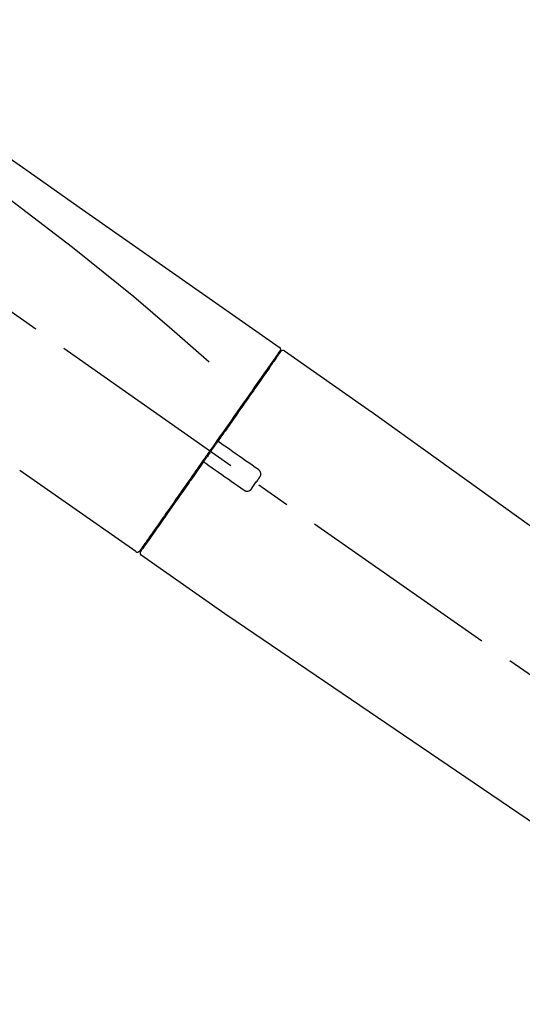
# Model space of a CAD drawing. Extents: x 0 to 26473, y -22053 to -13183.
# Drawn here: x 5461 to 5553, y -19076 to -18895 of the extents above; entities that cross this region are included whole.
import ezdxf

# ---------------------------------------------------------------- set-up
doc = ezdxf.new("R2010")
doc.units = 0
doc.header["$LTSCALE"] = 50
doc.header["$MEASUREMENT"] = 0
doc.linetypes.add('CENTER2', pattern=[1.125, 0.75, -0.125, 0.125, -0.125])
doc.layers.get('0').update_dxf_attribs({"linetype": 'CONTINUOUS'})
doc.layers.get('DEFPOINTS').update_dxf_attribs({"color": 146, "linetype": 'CONTINUOUS'})
doc.layers.add('150-機器', color=8, linetype='CONTINUOUS')
doc.layers.add('166-寸法B', color=11, linetype='CONTINUOUS')
doc.styles.add('KH001', font='txt')
doc.dimstyles.new('KH1xx030', dxfattribs={"dimscale": 30, "dimtxt": 2, "dimasz": 0.6, "dimexe": 0.3, "dimexo": 1.2, "dimgap": 0.5, "dimtad": 3, "dimdec": 1, "dimdsep": 46, "dimlunit": 6, "dimtxsty": 'KH001', "dimblk": 'DOT', "dimcen": 1, "dimdle": 1, "dimclrd": 256, "dimclre": 256, "dimclrt": 256, "dimadec": 0, "dimazin": 0, "dimtfac": 1, "dimtdec": 1, "dimtix": 1, "dimtmove": 2, "dimatfit": 3, "dimldrblk": 'CLOSEDBLANK', "dimfxl": 1, "dimtolj": 1, "dimtzin": 0, "dimlwd": -1, "dimlwe": -1, "dimarcsym": 0})

# ---------------------------------------------------------------- blocks, each defined once
blk = doc.blocks.new('F402_D')
at = {"layer": '150-機器', "color": 13, "linetype": 'CENTER2'}
blk.add_line((0.34, 36.17), (-286.53, 237.04), dxfattribs=at)
at = {"layer": '150-機器', "color": 13, "linetype": 'Continuous'}
for p, q in [((-174.17, 186.36), (-158.16, 175.15)), ((-176.27, 184.49), (-176.11, 184.37)), ((-158.24, 175.21), (-38.21, 88.74)), ((-201.42, 149.44), (-222.76, 164.37)), ((-199.28, 151.28), (-199.44, 151.4)), ((-184.47, 137.57), (-200.48, 148.78)), ((-83.81, 69.09), (-184.55, 137.62))]:
    blk.add_line(p, q, dxfattribs=at)
for points in [[(-248.64, 238.5), (-239.45, 232.07), (-230.25, 225.63), (-221.06, 219.2), (-211.87, 212.76), (-202.68, 206.32), (-193.49, 199.89), (-184.3, 193.45), (-175.11, 187.02)], [(-247.92, 231.16), (-236.19, 222.7), (-224.54, 214.15), (-213.06, 205.38), (-201.83, 196.3), (-198.34, 193.33), (-194.86, 190.34), (-191.41, 187.33), (-187.96, 184.3)], [(-175.11, 187.02), (-175.1, 187.01), (-175.09, 187), (-175.08, 187), (-175.07, 186.99), (-175.05, 186.97), (-175.03, 186.96), (-175.01, 186.94), (-175, 186.92), (-174.97, 186.89), (-174.95, 186.86), (-174.94, 186.83), (-174.92, 186.79), (-174.91, 186.76), (-174.9, 186.72), (-174.89, 186.69), (-174.89, 186.65), (-174.89, 186.62), (-174.89, 186.6), (-174.89, 186.57), (-174.9, 186.55), (-174.9, 186.54), (-174.9, 186.53), (-174.9, 186.51), (-174.91, 186.5)], [(-174.91, 186.5), (-174.9, 186.5), (-174.9, 186.5), (-174.9, 186.5), (-174.89, 186.5), (-174.86, 186.48), (-174.89, 186.43), (-174.97, 186.35), (-175.06, 186.25)], [(-175.11, 186.14), (-175.12, 186.13), (-175.13, 186.12), (-175.14, 186.11), (-175.14, 186.1), (-175.19, 186.03), (-175.23, 185.97), (-175.28, 185.9), (-175.32, 185.84), (-175.46, 185.64), (-175.6, 185.44), (-175.74, 185.25), (-175.88, 185.05), (-176.17, 184.63), (-176.47, 184.2), (-176.77, 183.78), (-177.06, 183.36), (-177.46, 182.79), (-177.86, 182.22), (-178.26, 181.65), (-178.65, 181.08), (-179.14, 180.39), (-179.63, 179.7), (-180.11, 179), (-180.6, 178.31), (-181.15, 177.52), (-181.71, 176.72), (-182.26, 175.93), (-182.82, 175.14), (-183.42, 174.28), (-184.02, 173.42), (-184.62, 172.56), (-185.23, 171.7), (-185.64, 171.1), (-186.06, 170.5), (-186.48, 169.91), (-186.9, 169.31), (-187.11, 169.01), (-187.32, 168.71), (-187.53, 168.41), (-187.74, 168.11)], [(-174.82, 186.21), (-174.82, 186.21), (-174.82, 186.21), (-174.82, 186.21), (-174.82, 186.21), (-174.82, 186.21), (-174.82, 186.21), (-174.82, 186.21), (-174.83, 186.2), (-174.83, 186.19), (-174.84, 186.19), (-174.84, 186.18), (-174.85, 186.17), (-174.94, 186.04), (-175.03, 185.91), (-175.13, 185.77), (-175.22, 185.64), (-175.3, 185.52), (-175.39, 185.4), (-175.48, 185.27), (-175.56, 185.15), (-175.61, 185.09), (-175.65, 185.03), (-175.69, 184.97), (-175.73, 184.91), (-175.84, 184.76), (-175.94, 184.61), (-176.05, 184.46), (-176.15, 184.31), (-176.21, 184.22), (-176.27, 184.13), (-176.34, 184.05), (-176.4, 183.96)], [(-175.06, 186.25), (-175.07, 186.23), (-175.09, 186.21), (-175.1, 186.19), (-175.12, 186.17), (-175.15, 186.11), (-175.18, 186.06), (-175.22, 186.01), (-175.26, 185.96)], [(-176.4, 183.96), (-176.49, 183.83), (-176.58, 183.7), (-176.67, 183.57), (-176.76, 183.43), (-176.99, 183.11), (-177.21, 182.8), (-177.44, 182.48), (-177.66, 182.16), (-177.92, 181.79), (-178.18, 181.42), (-178.44, 181.05), (-178.69, 180.68), (-178.99, 180.26), (-179.28, 179.85), (-179.57, 179.43), (-179.86, 179.01), (-180.18, 178.56), (-180.5, 178.11), (-180.81, 177.65), (-181.13, 177.2), (-181.48, 176.71), (-181.82, 176.22), (-182.16, 175.73), (-182.5, 175.24), (-182.86, 174.72), (-183.22, 174.21), (-183.58, 173.7), (-183.94, 173.18), (-184.13, 172.91), (-184.32, 172.64), (-184.51, 172.38), (-184.69, 172.11), (-184.88, 171.84), (-185.07, 171.57), (-185.26, 171.31), (-185.44, 171.04), (-185.63, 170.77), (-185.82, 170.5), (-186.02, 170.22), (-186.21, 169.95)], [(-186.21, 169.95), (-186.23, 169.92), (-186.25, 169.89), (-186.27, 169.86), (-186.29, 169.83), (-186.33, 169.77), (-186.37, 169.71), (-186.41, 169.66), (-186.45, 169.6), (-186.52, 169.51), (-186.58, 169.42), (-186.64, 169.33), (-186.7, 169.24), (-186.76, 169.16), (-186.82, 169.07), (-186.89, 168.98), (-186.95, 168.89), (-187.01, 168.8), (-187.07, 168.71), (-187.13, 168.63), (-187.2, 168.54), (-187.26, 168.45), (-187.32, 168.36), (-187.38, 168.27), (-187.44, 168.18), (-187.53, 168.06), (-187.61, 167.95), (-187.69, 167.83), (-187.78, 167.71), (-187.88, 167.56), (-187.98, 167.41), (-188.09, 167.27), (-188.19, 167.12), (-188.31, 166.94), (-188.44, 166.76), (-188.56, 166.59), (-188.69, 166.41), (-188.77, 166.29), (-188.85, 166.18), (-188.93, 166.06), (-189.01, 165.94), (-189.06, 165.88), (-189.1, 165.82), (-189.14, 165.76), (-189.18, 165.71)], [(-186.21, 169.95), (-186.22, 169.94), (-186.22, 169.93), (-186.23, 169.92), (-186.23, 169.91), (-186.24, 169.9), (-186.24, 169.9), (-186.24, 169.89), (-186.25, 169.88), (-186.25, 169.86), (-186.25, 169.85), (-186.26, 169.83), (-186.26, 169.82), (-186.26, 169.81), (-186.26, 169.81), (-186.26, 169.8), (-186.26, 169.8), (-186.26, 169.79), (-186.26, 169.78), (-186.26, 169.77), (-186.26, 169.76), (-186.26, 169.76), (-186.26, 169.75), (-186.26, 169.75), (-186.26, 169.74), (-186.26, 169.73), (-186.25, 169.71), (-186.25, 169.7), (-186.25, 169.68), (-186.24, 169.67), (-186.24, 169.67), (-186.23, 169.66), (-186.23, 169.65), (-186.22, 169.63), (-186.21, 169.61), (-186.2, 169.6), (-186.19, 169.58), (-186.18, 169.57), (-186.17, 169.57), (-186.17, 169.56), (-186.16, 169.55), (-186.15, 169.55), (-186.14, 169.54), (-186.14, 169.54), (-186.13, 169.53)], [(-185.97, 169.42), (-185.97, 169.42), (-185.97, 169.42), (-185.97, 169.42), (-185.97, 169.42), (-185.98, 169.43), (-185.98, 169.43), (-185.98, 169.43), (-185.99, 169.43), (-185.99, 169.44), (-186, 169.44), (-186, 169.44), (-186.01, 169.45), (-186.01, 169.45), (-186.02, 169.45), (-186.02, 169.46), (-186.03, 169.46), (-186.03, 169.47), (-186.04, 169.47), (-186.05, 169.47), (-186.05, 169.48), (-186.06, 169.48), (-186.06, 169.49), (-186.07, 169.49), (-186.08, 169.5), (-186.08, 169.5), (-186.09, 169.5), (-186.09, 169.51), (-186.1, 169.51), (-186.1, 169.51), (-186.11, 169.52), (-186.11, 169.52), (-186.11, 169.52), (-186.12, 169.52), (-186.12, 169.52), (-186.12, 169.53), (-186.12, 169.53), (-186.12, 169.53), (-186.12, 169.53), (-186.12, 169.53), (-186.13, 169.53), (-186.13, 169.53), (-186.13, 169.53), (-186.13, 169.53), (-186.13, 169.53)], [(-178.94, 164.5), (-179.53, 164.91), (-180.11, 165.32), (-180.7, 165.73), (-181.28, 166.14), (-181.87, 166.55), (-182.46, 166.96), (-183.04, 167.37), (-183.63, 167.78), (-184.21, 168.19), (-184.8, 168.6), (-185.38, 169.01), (-185.97, 169.42)], [(-187.86, 167.94), (-187.87, 167.93), (-187.88, 167.92), (-187.88, 167.9), (-187.89, 167.89), (-187.92, 167.86), (-187.94, 167.82), (-187.96, 167.79), (-187.99, 167.76), (-188.03, 167.7), (-188.07, 167.64), (-188.11, 167.58), (-188.15, 167.52), (-188.2, 167.45), (-188.26, 167.37), (-188.31, 167.29), (-188.36, 167.22), (-188.43, 167.12), (-188.5, 167.03), (-188.56, 166.93), (-188.63, 166.84), (-188.71, 166.72), (-188.79, 166.61), (-188.87, 166.5), (-188.95, 166.38), (-189.07, 166.21), (-189.19, 166.04), (-189.31, 165.87), (-189.43, 165.7), (-189.58, 165.48), (-189.73, 165.27), (-189.88, 165.05), (-190.03, 164.84), (-190.19, 164.61), (-190.35, 164.38), (-190.52, 164.14), (-190.68, 163.91), (-190.85, 163.67), (-191.02, 163.42), (-191.2, 163.17), (-191.37, 162.92), (-191.54, 162.68), (-191.72, 162.43), (-191.89, 162.18), (-192.07, 161.93), (-192.25, 161.67), (-192.44, 161.4), (-192.62, 161.14), (-192.8, 160.88), (-193.03, 160.56), (-193.25, 160.25), (-193.47, 159.93), (-193.69, 159.61), (-193.95, 159.24), (-194.21, 158.86), (-194.48, 158.48), (-194.74, 158.11), (-195.04, 157.69), (-195.33, 157.26), (-195.63, 156.84), (-195.92, 156.42), (-196.19, 156.04), (-196.46, 155.65), (-196.73, 155.27), (-197, 154.88), (-197.24, 154.54), (-197.48, 154.19), (-197.72, 153.85), (-197.96, 153.51), (-198.17, 153.21), (-198.38, 152.91), (-198.59, 152.62), (-198.8, 152.32), (-198.97, 152.07), (-199.14, 151.82), (-199.32, 151.57), (-199.49, 151.33), (-199.63, 151.13), (-199.77, 150.93), (-199.9, 150.74), (-200.04, 150.54), (-200.15, 150.38), (-200.26, 150.23), (-200.37, 150.07), (-200.48, 149.92), (-200.52, 149.85), (-200.56, 149.79), (-200.61, 149.72), (-200.69, 149.61), (-200.71, 149.59), (-200.72, 149.57), (-200.73, 149.55), (-200.73, 149.56), (-200.73, 149.56), (-200.73, 149.56), (-200.73, 149.56), (-200.73, 149.56)], [(-187.74, 168.11), (-187.75, 168.1), (-187.76, 168.09), (-187.77, 168.07), (-187.78, 168.06), (-187.79, 168.04), (-187.8, 168.03), (-187.81, 168.01), (-187.82, 168), (-187.83, 167.99), (-187.84, 167.97), (-187.85, 167.96), (-187.86, 167.94)], [(-189.18, 165.7), (-189.43, 165.34), (-189.69, 164.98), (-189.94, 164.62), (-190.19, 164.26), (-190.44, 163.9), (-190.69, 163.55), (-190.94, 163.19), (-191.19, 162.84), (-191.31, 162.66), (-191.43, 162.48), (-191.56, 162.31), (-191.68, 162.13), (-191.92, 161.79), (-192.16, 161.44), (-192.41, 161.1), (-192.65, 160.75), (-193, 160.25), (-193.35, 159.75), (-193.7, 159.25), (-194.05, 158.75), (-194.26, 158.45), (-194.47, 158.14), (-194.69, 157.84), (-194.9, 157.53), (-195.11, 157.23), (-195.33, 156.93), (-195.54, 156.62), (-195.75, 156.32), (-196.13, 155.78), (-196.5, 155.25), (-196.88, 154.71), (-197.25, 154.18), (-197.57, 153.73), (-197.88, 153.28), (-198.19, 152.83), (-198.51, 152.38), (-198.75, 152.03), (-199, 151.68), (-199.25, 151.33), (-199.49, 150.98), (-199.66, 150.73), (-199.83, 150.49), (-200, 150.25), (-200.17, 150), (-200.27, 149.87), (-200.36, 149.74), (-200.45, 149.61), (-200.54, 149.48), (-200.54, 149.47), (-200.55, 149.47), (-200.55, 149.46), (-200.56, 149.45), (-200.56, 149.45), (-200.56, 149.45), (-200.57, 149.44), (-200.57, 149.44), (-200.57, 149.44), (-200.56, 149.44), (-200.56, 149.45), (-200.56, 149.45)], [(-188.76, 165.77), (-188.76, 165.78), (-188.77, 165.78), (-188.77, 165.78), (-188.77, 165.78), (-188.78, 165.79), (-188.78, 165.79), (-188.79, 165.79), (-188.79, 165.79), (-188.8, 165.8), (-188.81, 165.8), (-188.82, 165.81), (-188.83, 165.81), (-188.83, 165.81), (-188.84, 165.81), (-188.84, 165.82), (-188.84, 165.82), (-188.85, 165.82), (-188.86, 165.82), (-188.87, 165.82), (-188.88, 165.83), (-188.89, 165.83), (-188.89, 165.83), (-188.9, 165.83), (-188.9, 165.83), (-188.91, 165.83), (-188.92, 165.83), (-188.93, 165.83), (-188.94, 165.83), (-188.95, 165.83), (-188.95, 165.83), (-188.96, 165.83), (-188.96, 165.83), (-188.99, 165.83), (-189.01, 165.83), (-189.03, 165.82), (-189.06, 165.82), (-189.08, 165.81), (-189.1, 165.8), (-189.11, 165.79), (-189.13, 165.77), (-189.14, 165.76), (-189.15, 165.74), (-189.17, 165.73), (-189.18, 165.71)], [(-188.76, 165.77), (-188.76, 165.77), (-188.76, 165.77), (-188.76, 165.77), (-188.76, 165.77), (-188.76, 165.77), (-188.75, 165.77), (-188.75, 165.77), (-188.75, 165.77), (-188.75, 165.77), (-188.75, 165.77), (-188.75, 165.77), (-188.75, 165.77), (-188.75, 165.76), (-188.74, 165.76), (-188.74, 165.76), (-188.74, 165.76), (-188.73, 165.75), (-188.72, 165.75), (-188.72, 165.74), (-188.71, 165.74), (-188.7, 165.73), (-188.7, 165.73), (-188.69, 165.72), (-188.68, 165.72), (-188.68, 165.72), (-188.67, 165.71), (-188.66, 165.71), (-188.66, 165.7), (-188.65, 165.7), (-188.65, 165.7), (-188.64, 165.69), (-188.64, 165.69), (-188.63, 165.68), (-188.63, 165.68), (-188.62, 165.68), (-188.62, 165.67), (-188.61, 165.67), (-188.61, 165.67), (-188.61, 165.67), (-188.6, 165.67), (-188.6, 165.66), (-188.6, 165.66), (-188.6, 165.66), (-188.6, 165.66)], [(-188.6, 165.66), (-188.01, 165.25), (-187.43, 164.84), (-186.84, 164.43), (-186.26, 164.02), (-185.67, 163.61), (-185.09, 163.2), (-184.5, 162.79), (-183.92, 162.38), (-183.33, 161.97), (-182.75, 161.56), (-182.16, 161.15), (-181.57, 160.74)], [(-180.19, 160.99), (-180.06, 161.16), (-179.94, 161.34), (-179.81, 161.52), (-179.69, 161.69), (-179.57, 161.87), (-179.44, 162.05), (-179.32, 162.23), (-179.19, 162.4), (-179.07, 162.58), (-178.95, 162.76), (-178.82, 162.93), (-178.7, 163.11)], [(-178.7, 163.11), (-178.68, 163.14), (-178.66, 163.16), (-178.64, 163.19), (-178.62, 163.22), (-178.59, 163.27), (-178.56, 163.33), (-178.54, 163.39), (-178.52, 163.46), (-178.5, 163.56), (-178.49, 163.65), (-178.49, 163.75), (-178.51, 163.85), (-178.53, 163.95), (-178.56, 164.05), (-178.6, 164.14), (-178.65, 164.23), (-178.69, 164.28), (-178.73, 164.33), (-178.78, 164.38), (-178.83, 164.43), (-178.86, 164.45), (-178.89, 164.46), (-178.92, 164.48), (-178.94, 164.5)], [(-181.57, 160.74), (-181.55, 160.72), (-181.52, 160.7), (-181.49, 160.68), (-181.47, 160.67), (-181.41, 160.63), (-181.35, 160.6), (-181.28, 160.58), (-181.22, 160.56), (-181.12, 160.54), (-181.02, 160.53), (-180.92, 160.54), (-180.82, 160.55), (-180.72, 160.58), (-180.62, 160.61), (-180.53, 160.65), (-180.45, 160.7), (-180.4, 160.74), (-180.35, 160.78), (-180.3, 160.83), (-180.26, 160.88), (-180.24, 160.91), (-180.22, 160.93), (-180.2, 160.96), (-180.19, 160.99)]]:
    blk.add_lwpolyline(points, dxfattribs=at)
for centre, start, end in [((-174.41, 185.92), 55.5475, 145), ((-201.14, 149.85), 234.9852, 325), ((-200.16, 149.16), 145, 235.2489)]:
    blk.add_arc(centre, 0.499, start, end, dxfattribs=at)
blk = doc.blocks.new('_Dot')
at = {"color": 0, "linetype": 'ByBlock', "lineweight": -2}
blk.add_line((-0.5, 0), (-1, 0), dxfattribs=at)
at = {"color": 0, "linetype": 'ByBlock', "const_width": 0.5}
blk.add_lwpolyline([(-0.25, 0, 1), (0.25, 0, 1)], format="xyb", close=True, dxfattribs=at)
blk = doc.blocks.new('*D185')
at = {"layer": '166-寸法B', "transparency": 16777216}
for p, q in [((5103.36, -19108.89), (5103.36, -18828.37)), ((5903.36, -19108.89), (5903.36, -18828.37)), ((5121.36, -18837.37), (5885.36, -18837.37))]:
    blk.add_line(p, q, dxfattribs=at)
at = {"layer": 'DEFPOINTS', "color": 0, "transparency": 16777216}
for p in [(5903.36, -18837.37), (5103.36, -19144.89), (5903.36, -19144.89)]:
    blk.add_point(p, dxfattribs=at)
at = {"layer": '166-寸法B', "transparency": 16777216, "xscale": 18, "yscale": 18, "zscale": 18, "rotation": 180}
blk.add_blockref('_Dot', (5103.36, -18837.37), dxfattribs=at)
at = {"layer": '166-寸法B', "transparency": 16777216, "xscale": 18, "yscale": 18, "zscale": 18}
blk.add_blockref('_Dot', (5903.36, -18837.37), dxfattribs=at)
at = {"layer": '166-寸法B', "transparency": 16777216, "insert": (5503.36, -18792.37), "char_height": 60, "attachment_point": 5, "style": 'KH001'}
blk.add_mtext('\\A1;800', dxfattribs=at)
blk = doc.blocks.new('_ClosedBlank')
at = {"color": 0, "linetype": 'ByBlock', "lineweight": -2}
for p, q in [((-1, 0.167), (0, 0)), ((-1, 0.167), (-1, -0.167)), ((0, 0), (-1, -0.167))]:
    blk.add_line(p, q, dxfattribs=at)

msp = doc.modelspace()

# ---------------------------------------------------------------- block references
at = {"layer": '150-機器'}
msp.add_blockref('F402_D', (5683.36, -19142.19), dxfattribs=at)

# ---------------------------------------------------------------- dimensions: what is measured, and where the dimension line sits
at = {"layer": '166-寸法B'}
dim = msp.add_linear_dim(base=(5903.36, -18837.37), p1=(5103.36, -19144.89), p2=(5903.36, -19144.89), dimstyle='KH1xx030', dxfattribs=at)
dim.commit()
dim.dimension.update_dxf_attribs({"geometry": '*D185', "text_midpoint": (5503.36, -18792.37)})

doc.saveas('drawing.dxf')
